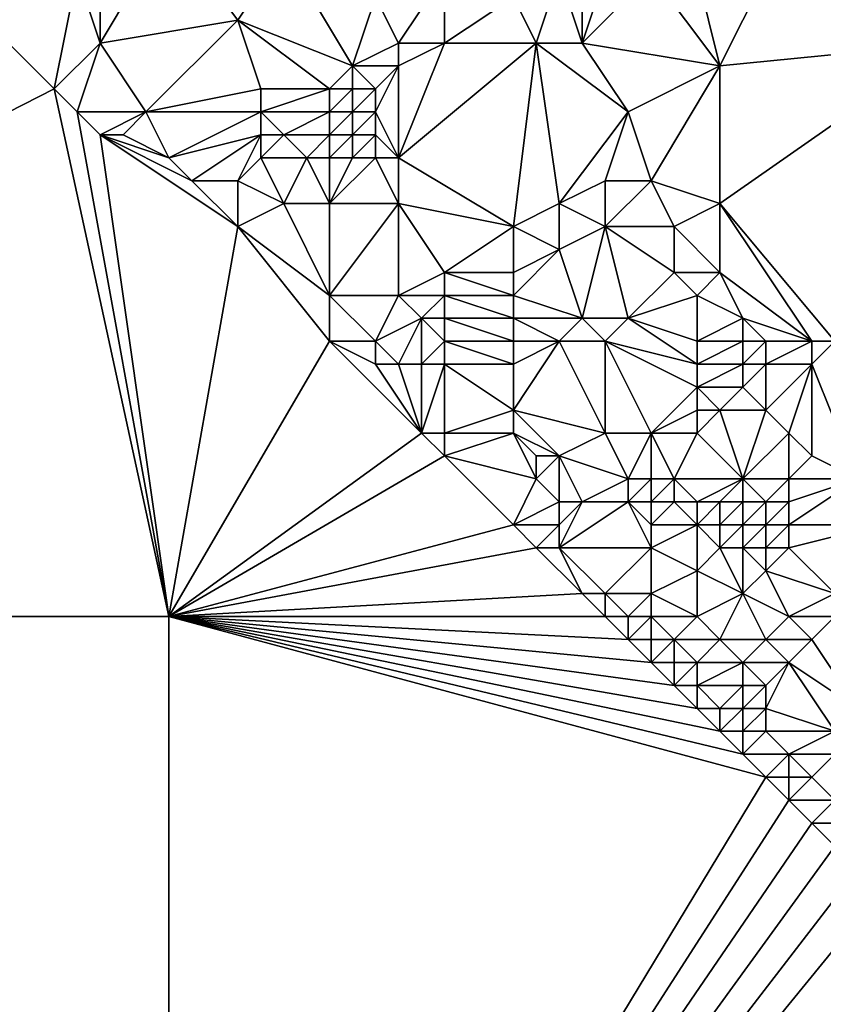
# Model space of a CAD drawing. Units: metres. Extents: x 69375 to 70000, y 346500 to 347000.
# Drawn here: x 69944 to 69978, y 346633 to 346676 of the extents above; entities that cross this region are included whole.
import ezdxf

# ---------------------------------------------------------------- set-up
doc = ezdxf.new("R2010")
doc.units = ezdxf.units.M
doc.layers.add('Terrain', color=15, linetype='Continuous')

msp = doc.modelspace()

# ---------------------------------------------------------------- linework, layer by layer
at = {"layer": 'Terrain'}
for points in [[(69984, 346675, 262.4), (69977, 346681, 262.52), (69976, 346678, 262.52), (69984, 346675, 262.4)], [(69986, 346679, 262.41), (69977, 346681, 262.52), (69984, 346675, 262.4), (69986, 346679, 262.41)], [(69947, 346675, 263.14), (69953, 346676, 263.45), (69950, 346680, 263.21), (69947, 346675, 263.14)], [(69947, 346675, 263.14), (69950, 346680, 263.21), (69947, 346679, 263.38), (69947, 346675, 263.14)], [(69953, 346676, 263.45), (69955, 346679, 263.27), (69950, 346680, 263.21), (69953, 346676, 263.45)], [(69947, 346675, 263.14), (69947, 346679, 263.38), (69946, 346678, 263.26), (69947, 346675, 263.14)], [(69958, 346674, 263.52), (69955, 346679, 263.27), (69953, 346676, 263.45), (69958, 346674, 263.52)], [(69958, 346674, 263.52), (69959, 346677, 263.38), (69955, 346679, 263.27), (69958, 346674, 263.52)], [(69945, 346673, 263.28), (69940, 346678, 263.07), (69900, 346650, 265.891), (69945, 346673, 263.28)], [(69945, 346673, 263.28), (69946, 346678, 263.26), (69940, 346678, 263.07), (69945, 346673, 263.28)], [(69945, 346673, 263.28), (69947, 346675, 263.14), (69946, 346678, 263.26), (69945, 346673, 263.28)], [(69960, 346675, 263.25), (69962, 346678, 263.31), (69959, 346677, 263.38), (69960, 346675, 263.25)], [(69962, 346675, 263.24), (69962, 346678, 263.31), (69960, 346675, 263.25), (69962, 346675, 263.24)], [(69962, 346675, 263.24), (69965, 346677, 263.38), (69962, 346678, 263.31), (69962, 346675, 263.24)], [(69966, 346675, 263.06), (69967, 346678, 262.82), (69965, 346677, 263.38), (69966, 346675, 263.06)], [(69968, 346675, 262.82), (69967, 346678, 262.82), (69966, 346675, 263.06), (69968, 346675, 262.82)], [(69968, 346675, 262.82), (69968, 346678, 262.8), (69967, 346678, 262.82), (69968, 346675, 262.82)], [(69974, 346674, 262.6), (69971, 346678, 262.7), (69968, 346675, 262.82), (69974, 346674, 262.6)], [(69968, 346675, 262.82), (69971, 346678, 262.7), (69969, 346678, 262.77), (69968, 346675, 262.82)], [(69968, 346675, 262.82), (69969, 346678, 262.77), (69968, 346678, 262.8), (69968, 346675, 262.82)], [(69974, 346674, 262.6), (69973, 346678, 262.62), (69971, 346678, 262.7), (69974, 346674, 262.6)], [(69974, 346674, 262.6), (69976, 346678, 262.52), (69973, 346678, 262.62), (69974, 346674, 262.6)], [(69974, 346674, 262.6), (69984, 346675, 262.4), (69976, 346678, 262.52), (69974, 346674, 262.6)], [(69958, 346674, 263.52), (69960, 346675, 263.25), (69959, 346677, 263.38), (69958, 346674, 263.52)], [(69962, 346675, 263.24), (69966, 346675, 263.06), (69965, 346677, 263.38), (69962, 346675, 263.24)], [(69949, 346672, 263.31), (69953, 346676, 263.45), (69947, 346675, 263.14), (69949, 346672, 263.31)], [(69949, 346672, 263.31), (69954, 346673, 263.47), (69953, 346676, 263.45), (69949, 346672, 263.31)], [(69957, 346673, 263.75), (69958, 346674, 263.52), (69953, 346676, 263.45), (69957, 346673, 263.75)], [(69957, 346673, 263.75), (69953, 346676, 263.45), (69954, 346673, 263.47), (69957, 346673, 263.75)], [(69946, 346672, 263.47), (69947, 346675, 263.14), (69945, 346673, 263.28), (69946, 346672, 263.47)], [(69949, 346672, 263.31), (69947, 346675, 263.14), (69946, 346672, 263.47), (69949, 346672, 263.31)], [(69960, 346674, 263.36), (69960, 346675, 263.25), (69958, 346674, 263.52), (69960, 346674, 263.36)], [(69960, 346670, 263.41), (69965, 346667, 263.19), (69966, 346675, 263.06), (69960, 346670, 263.41)], [(69960, 346670, 263.41), (69966, 346675, 263.06), (69962, 346675, 263.24), (69960, 346670, 263.41)], [(69960, 346670, 263.41), (69962, 346675, 263.24), (69960, 346674, 263.36), (69960, 346670, 263.41)], [(69960, 346674, 263.36), (69962, 346675, 263.24), (69960, 346675, 263.25), (69960, 346674, 263.36)], [(69965, 346667, 263.19), (69967, 346668, 263.21), (69966, 346675, 263.06), (69965, 346667, 263.19)], [(69967, 346668, 263.21), (69970, 346672, 262.76), (69966, 346675, 263.06), (69967, 346668, 263.21)], [(69970, 346672, 262.76), (69968, 346675, 262.82), (69966, 346675, 263.06), (69970, 346672, 262.76)], [(69970, 346672, 262.76), (69974, 346674, 262.6), (69968, 346675, 262.82), (69970, 346672, 262.76)], [(69979, 346662, 262.51), (69984, 346675, 262.4), (69974, 346668, 262.72), (69979, 346662, 262.51)], [(69974, 346668, 262.72), (69984, 346675, 262.4), (69974, 346674, 262.6), (69974, 346668, 262.72)], [(69958, 346673, 263.69), (69958, 346674, 263.52), (69957, 346673, 263.75), (69958, 346673, 263.69)], [(69959, 346673, 263.56), (69960, 346674, 263.36), (69958, 346674, 263.52), (69959, 346673, 263.56)], [(69959, 346673, 263.56), (69958, 346674, 263.52), (69958, 346673, 263.69), (69959, 346673, 263.56)], [(69960, 346670, 263.41), (69960, 346674, 263.36), (69959, 346672, 263.67), (69960, 346670, 263.41)], [(69959, 346672, 263.67), (69960, 346674, 263.36), (69959, 346673, 263.56), (69959, 346672, 263.67)], [(69971, 346669, 262.77), (69974, 346674, 262.6), (69970, 346672, 262.76), (69971, 346669, 262.77)], [(69974, 346668, 262.72), (69974, 346674, 262.6), (69971, 346669, 262.77), (69974, 346668, 262.72)], [(69950, 346650, 265.326), (69945, 346673, 263.28), (69900, 346650, 265.891), (69950, 346650, 265.326)], [(69950, 346650, 265.326), (69946, 346672, 263.47), (69945, 346673, 263.28), (69950, 346650, 265.326)], [(69954, 346672, 263.47), (69954, 346673, 263.47), (69949, 346672, 263.31), (69954, 346672, 263.47)], [(69957, 346672, 263.96), (69957, 346673, 263.75), (69954, 346672, 263.47), (69957, 346672, 263.96)], [(69954, 346672, 263.47), (69957, 346673, 263.75), (69954, 346673, 263.47), (69954, 346672, 263.47)], [(69958, 346672, 263.86), (69958, 346673, 263.69), (69957, 346672, 263.96), (69958, 346672, 263.86)], [(69957, 346672, 263.96), (69958, 346673, 263.69), (69957, 346673, 263.75), (69957, 346672, 263.96)], [(69959, 346672, 263.67), (69959, 346673, 263.56), (69958, 346672, 263.86), (69959, 346672, 263.67)], [(69958, 346672, 263.86), (69959, 346673, 263.56), (69958, 346673, 263.69), (69958, 346672, 263.86)], [(69950, 346650, 265.326), (69947, 346671, 263.74), (69946, 346672, 263.47), (69950, 346650, 265.326)], [(69947, 346671, 263.74), (69949, 346672, 263.31), (69946, 346672, 263.47), (69947, 346671, 263.74)], [(69948, 346671, 263.47), (69949, 346672, 263.31), (69947, 346671, 263.74), (69948, 346671, 263.47)], [(69950, 346670, 263.35), (69949, 346672, 263.31), (69948, 346671, 263.47), (69950, 346670, 263.35)], [(69950, 346670, 263.35), (69954, 346672, 263.47), (69949, 346672, 263.31), (69950, 346670, 263.35)], [(69950, 346670, 263.35), (69954, 346671, 263.47), (69954, 346672, 263.47), (69950, 346670, 263.35)], [(69955, 346671, 263.72), (69957, 346672, 263.96), (69954, 346672, 263.47), (69955, 346671, 263.72)], [(69955, 346671, 263.72), (69954, 346672, 263.47), (69954, 346671, 263.47), (69955, 346671, 263.72)], [(69957, 346671, 264.2), (69957, 346672, 263.96), (69955, 346671, 263.72), (69957, 346671, 264.2)], [(69958, 346671, 263.96), (69958, 346672, 263.86), (69957, 346671, 264.2), (69958, 346671, 263.96)], [(69957, 346671, 264.2), (69958, 346672, 263.86), (69957, 346672, 263.96), (69957, 346671, 264.2)], [(69959, 346671, 263.71), (69959, 346672, 263.67), (69958, 346671, 263.96), (69959, 346671, 263.71)], [(69958, 346671, 263.96), (69959, 346672, 263.67), (69958, 346672, 263.86), (69958, 346671, 263.96)], [(69960, 346670, 263.41), (69959, 346672, 263.67), (69959, 346671, 263.71), (69960, 346670, 263.41)], [(69967, 346668, 263.21), (69969, 346669, 262.85), (69970, 346672, 262.76), (69967, 346668, 263.21)], [(69971, 346669, 262.77), (69970, 346672, 262.76), (69969, 346669, 262.85), (69971, 346669, 262.77)], [(69950, 346650, 265.326), (69953, 346667, 263.05), (69947, 346671, 263.74), (69950, 346650, 265.326)], [(69953, 346667, 263.05), (69951, 346669, 263.21), (69947, 346671, 263.74), (69953, 346667, 263.05)], [(69951, 346669, 263.21), (69950, 346670, 263.35), (69947, 346671, 263.74), (69951, 346669, 263.21)], [(69950, 346670, 263.35), (69948, 346671, 263.47), (69947, 346671, 263.74), (69950, 346670, 263.35)], [(69951, 346669, 263.21), (69954, 346671, 263.47), (69950, 346670, 263.35), (69951, 346669, 263.21)], [(69953, 346669, 263.1), (69954, 346671, 263.47), (69951, 346669, 263.21), (69953, 346669, 263.1)], [(69953, 346669, 263.1), (69954, 346670, 263.33), (69954, 346671, 263.47), (69953, 346669, 263.1)], [(69956, 346670, 263.64), (69955, 346671, 263.72), (69954, 346670, 263.33), (69956, 346670, 263.64)], [(69954, 346670, 263.33), (69955, 346671, 263.72), (69954, 346671, 263.47), (69954, 346670, 263.33)], [(69956, 346670, 263.64), (69957, 346671, 264.2), (69955, 346671, 263.72), (69956, 346670, 263.64)], [(69957, 346670, 263.71), (69957, 346671, 264.2), (69956, 346670, 263.64), (69957, 346670, 263.71)], [(69958, 346670, 263.63), (69958, 346671, 263.96), (69957, 346670, 263.71), (69958, 346670, 263.63)], [(69957, 346670, 263.71), (69958, 346671, 263.96), (69957, 346671, 264.2), (69957, 346670, 263.71)], [(69959, 346670, 263.5), (69959, 346671, 263.71), (69958, 346670, 263.63), (69959, 346670, 263.5)], [(69958, 346670, 263.63), (69959, 346671, 263.71), (69958, 346671, 263.96), (69958, 346670, 263.63)], [(69960, 346670, 263.41), (69959, 346671, 263.71), (69959, 346670, 263.5), (69960, 346670, 263.41)], [(69955, 346668, 263.31), (69954, 346670, 263.33), (69953, 346669, 263.1), (69955, 346668, 263.31)], [(69955, 346668, 263.31), (69956, 346670, 263.64), (69954, 346670, 263.33), (69955, 346668, 263.31)], [(69957, 346668, 263.34), (69956, 346670, 263.64), (69955, 346668, 263.31), (69957, 346668, 263.34)], [(69957, 346668, 263.34), (69957, 346670, 263.71), (69956, 346670, 263.64), (69957, 346668, 263.34)], [(69960, 346668, 263.33), (69959, 346670, 263.5), (69957, 346668, 263.34), (69960, 346668, 263.33)], [(69957, 346668, 263.34), (69959, 346670, 263.5), (69958, 346670, 263.63), (69957, 346668, 263.34)], [(69957, 346668, 263.34), (69958, 346670, 263.63), (69957, 346670, 263.71), (69957, 346668, 263.34)], [(69960, 346668, 263.33), (69960, 346670, 263.41), (69959, 346670, 263.5), (69960, 346668, 263.33)], [(69960, 346668, 263.33), (69965, 346667, 263.19), (69960, 346670, 263.41), (69960, 346668, 263.33)], [(69953, 346667, 263.05), (69953, 346669, 263.1), (69951, 346669, 263.21), (69953, 346667, 263.05)], [(69953, 346667, 263.05), (69955, 346668, 263.31), (69953, 346669, 263.1), (69953, 346667, 263.05)], [(69969, 346667, 263), (69969, 346669, 262.85), (69967, 346668, 263.21), (69969, 346667, 263)], [(69972, 346667, 262.93), (69971, 346669, 262.77), (69969, 346667, 263), (69972, 346667, 262.93)], [(69969, 346667, 263), (69971, 346669, 262.77), (69969, 346669, 262.85), (69969, 346667, 263)], [(69972, 346667, 262.93), (69974, 346668, 262.72), (69971, 346669, 262.77), (69972, 346667, 262.93)], [(69957, 346664, 263.24), (69955, 346668, 263.31), (69953, 346667, 263.05), (69957, 346664, 263.24)], [(69957, 346664, 263.24), (69957, 346668, 263.34), (69955, 346668, 263.31), (69957, 346664, 263.24)], [(69960, 346664, 263.41), (69960, 346668, 263.33), (69957, 346664, 263.24), (69960, 346664, 263.41)], [(69957, 346664, 263.24), (69960, 346668, 263.33), (69957, 346668, 263.34), (69957, 346664, 263.24)], [(69960, 346664, 263.41), (69962, 346665, 263.16), (69960, 346668, 263.33), (69960, 346664, 263.41)], [(69962, 346665, 263.16), (69965, 346667, 263.19), (69960, 346668, 263.33), (69962, 346665, 263.16)], [(69967, 346666, 263.28), (69967, 346668, 263.21), (69965, 346667, 263.19), (69967, 346666, 263.28)], [(69967, 346666, 263.28), (69969, 346667, 263), (69967, 346668, 263.21), (69967, 346666, 263.28)], [(69974, 346665, 262.71), (69974, 346668, 262.72), (69972, 346667, 262.93), (69974, 346665, 262.71)], [(69979, 346662, 262.51), (69974, 346668, 262.72), (69978, 346662, 262.68), (69979, 346662, 262.51)], [(69978, 346662, 262.68), (69974, 346668, 262.72), (69974, 346665, 262.71), (69978, 346662, 262.68)], [(69950, 346650, 265.326), (69957, 346662, 263.12), (69953, 346667, 263.05), (69950, 346650, 265.326)], [(69957, 346662, 263.12), (69957, 346664, 263.24), (69953, 346667, 263.05), (69957, 346662, 263.12)], [(69962, 346665, 263.16), (69965, 346665, 263.21), (69965, 346667, 263.19), (69962, 346665, 263.16)], [(69965, 346665, 263.21), (69967, 346666, 263.28), (69965, 346667, 263.19), (69965, 346665, 263.21)], [(69968, 346663, 263.34), (69969, 346667, 263), (69967, 346666, 263.28), (69968, 346663, 263.34)], [(69970, 346663, 263.09), (69969, 346667, 263), (69968, 346663, 263.34), (69970, 346663, 263.09)], [(69970, 346663, 263.09), (69972, 346665, 262.98), (69969, 346667, 263), (69970, 346663, 263.09)], [(69972, 346665, 262.98), (69972, 346667, 262.93), (69969, 346667, 263), (69972, 346665, 262.98)], [(69974, 346665, 262.71), (69972, 346667, 262.93), (69972, 346665, 262.98), (69974, 346665, 262.71)], [(69968, 346663, 263.34), (69967, 346666, 263.28), (69965, 346664, 263.38), (69968, 346663, 263.34)], [(69965, 346664, 263.38), (69967, 346666, 263.28), (69965, 346665, 263.21), (69965, 346664, 263.38)], [(69962, 346664, 263.36), (69962, 346665, 263.16), (69960, 346664, 263.41), (69962, 346664, 263.36)], [(69962, 346664, 263.36), (69965, 346664, 263.38), (69962, 346665, 263.16), (69962, 346664, 263.36)], [(69962, 346665, 263.16), (69965, 346664, 263.38), (69965, 346665, 263.21), (69962, 346665, 263.16)], [(69970, 346663, 263.09), (69973, 346664, 262.88), (69972, 346665, 262.98), (69970, 346663, 263.09)], [(69973, 346664, 262.88), (69974, 346665, 262.71), (69972, 346665, 262.98), (69973, 346664, 262.88)], [(69975, 346663, 262.62), (69974, 346665, 262.71), (69973, 346664, 262.88), (69975, 346663, 262.62)], [(69978, 346662, 262.68), (69974, 346665, 262.71), (69975, 346663, 262.62), (69978, 346662, 262.68)], [(69959, 346662, 263.09), (69960, 346664, 263.41), (69957, 346664, 263.24), (69959, 346662, 263.09)], [(69959, 346662, 263.09), (69957, 346664, 263.24), (69957, 346662, 263.12), (69959, 346662, 263.09)], [(69959, 346662, 263.09), (69961, 346663, 263.46), (69960, 346664, 263.41), (69959, 346662, 263.09)], [(69961, 346663, 263.46), (69962, 346664, 263.36), (69960, 346664, 263.41), (69961, 346663, 263.46)], [(69962, 346663, 263.48), (69962, 346664, 263.36), (69961, 346663, 263.46), (69962, 346663, 263.48)], [(69962, 346663, 263.48), (69965, 346663, 263.49), (69962, 346664, 263.36), (69962, 346663, 263.48)], [(69962, 346664, 263.36), (69965, 346663, 263.49), (69965, 346664, 263.38), (69962, 346664, 263.36)], [(69968, 346663, 263.34), (69965, 346664, 263.38), (69965, 346663, 263.49), (69968, 346663, 263.34)], [(69973, 346662, 262.96), (69973, 346664, 262.88), (69970, 346663, 263.09), (69973, 346662, 262.96)], [(69973, 346662, 262.96), (69975, 346663, 262.62), (69973, 346664, 262.88), (69973, 346662, 262.96)], [(69960, 346661, 262.99), (69961, 346663, 263.46), (69959, 346662, 263.09), (69960, 346661, 262.99)], [(69961, 346661, 263.07), (69961, 346663, 263.46), (69960, 346661, 262.99), (69961, 346661, 263.07)], [(69961, 346661, 263.07), (69962, 346662, 263.31), (69961, 346663, 263.46), (69961, 346661, 263.07)], [(69962, 346662, 263.31), (69962, 346663, 263.48), (69961, 346663, 263.46), (69962, 346662, 263.31)], [(69962, 346662, 263.31), (69965, 346662, 263.41), (69962, 346663, 263.48), (69962, 346662, 263.31)], [(69962, 346663, 263.48), (69965, 346662, 263.41), (69965, 346663, 263.49), (69962, 346663, 263.48)], [(69967, 346662, 263.24), (69965, 346663, 263.49), (69965, 346662, 263.41), (69967, 346662, 263.24)], [(69967, 346662, 263.24), (69968, 346663, 263.34), (69965, 346663, 263.49), (69967, 346662, 263.24)], [(69969, 346662, 263.45), (69968, 346663, 263.34), (69967, 346662, 263.24), (69969, 346662, 263.45)], [(69969, 346662, 263.45), (69970, 346663, 263.09), (69968, 346663, 263.34), (69969, 346662, 263.45)], [(69973, 346661, 262.98), (69970, 346663, 263.09), (69969, 346662, 263.45), (69973, 346661, 262.98)], [(69973, 346661, 262.98), (69973, 346662, 262.96), (69970, 346663, 263.09), (69973, 346661, 262.98)], [(69975, 346662, 262.62), (69975, 346663, 262.62), (69973, 346662, 262.96), (69975, 346662, 262.62)], [(69978, 346662, 262.68), (69975, 346663, 262.62), (69976, 346662, 262.69), (69978, 346662, 262.68)], [(69976, 346662, 262.69), (69975, 346663, 262.62), (69975, 346662, 262.62), (69976, 346662, 262.69)], [(69950, 346650, 265.326), (69961, 346658, 262.76), (69957, 346662, 263.12), (69950, 346650, 265.326)], [(69961, 346658, 262.76), (69959, 346661, 262.96), (69957, 346662, 263.12), (69961, 346658, 262.76)], [(69959, 346661, 262.96), (69959, 346662, 263.09), (69957, 346662, 263.12), (69959, 346661, 262.96)], [(69960, 346661, 262.99), (69959, 346662, 263.09), (69959, 346661, 262.96), (69960, 346661, 262.99)], [(69962, 346661, 263.12), (69962, 346662, 263.31), (69961, 346661, 263.07), (69962, 346661, 263.12)], [(69962, 346661, 263.12), (69965, 346661, 263.28), (69962, 346662, 263.31), (69962, 346661, 263.12)], [(69962, 346662, 263.31), (69965, 346661, 263.28), (69965, 346662, 263.41), (69962, 346662, 263.31)], [(69969, 346658, 263.17), (69967, 346662, 263.24), (69965, 346659, 263.1), (69969, 346658, 263.17)], [(69965, 346659, 263.1), (69967, 346662, 263.24), (69965, 346661, 263.28), (69965, 346659, 263.1)], [(69965, 346661, 263.28), (69967, 346662, 263.24), (69965, 346662, 263.41), (69965, 346661, 263.28)], [(69969, 346658, 263.17), (69969, 346662, 263.45), (69967, 346662, 263.24), (69969, 346658, 263.17)], [(69971, 346658, 263.06), (69973, 346660, 263.01), (69969, 346662, 263.45), (69971, 346658, 263.06)], [(69971, 346658, 263.06), (69969, 346662, 263.45), (69969, 346658, 263.17), (69971, 346658, 263.06)], [(69973, 346660, 263.01), (69973, 346661, 262.98), (69969, 346662, 263.45), (69973, 346660, 263.01)], [(69975, 346661, 262.58), (69975, 346662, 262.62), (69973, 346661, 262.98), (69975, 346661, 262.58)], [(69973, 346661, 262.98), (69975, 346662, 262.62), (69973, 346662, 262.96), (69973, 346661, 262.98)], [(69976, 346661, 262.65), (69976, 346662, 262.69), (69975, 346661, 262.58), (69976, 346661, 262.65)], [(69975, 346661, 262.58), (69976, 346662, 262.69), (69975, 346662, 262.62), (69975, 346661, 262.58)], [(69978, 346661, 262.65), (69978, 346662, 262.68), (69976, 346661, 262.65), (69978, 346661, 262.65)], [(69976, 346661, 262.65), (69978, 346662, 262.68), (69976, 346662, 262.69), (69976, 346661, 262.65)], [(69980, 346656, 263.14), (69979, 346662, 262.51), (69978, 346661, 262.65), (69980, 346656, 263.14)], [(69978, 346661, 262.65), (69979, 346662, 262.51), (69978, 346662, 262.68), (69978, 346661, 262.65)], [(69961, 346658, 262.76), (69960, 346661, 262.99), (69959, 346661, 262.96), (69961, 346658, 262.76)], [(69961, 346658, 262.76), (69961, 346661, 263.07), (69960, 346661, 262.99), (69961, 346658, 262.76)], [(69962, 346658, 262.79), (69962, 346661, 263.12), (69961, 346658, 262.76), (69962, 346658, 262.79)], [(69961, 346658, 262.76), (69962, 346661, 263.12), (69961, 346661, 263.07), (69961, 346658, 262.76)], [(69962, 346658, 262.79), (69965, 346659, 263.1), (69962, 346661, 263.12), (69962, 346658, 262.79)], [(69962, 346661, 263.12), (69965, 346659, 263.1), (69965, 346661, 263.28), (69962, 346661, 263.12)], [(69975, 346660, 262.6), (69975, 346661, 262.58), (69973, 346660, 263.01), (69975, 346660, 262.6)], [(69973, 346660, 263.01), (69975, 346661, 262.58), (69973, 346661, 262.98), (69973, 346660, 263.01)], [(69976, 346659, 262.6), (69976, 346661, 262.65), (69975, 346660, 262.6), (69976, 346659, 262.6)], [(69975, 346660, 262.6), (69976, 346661, 262.65), (69975, 346661, 262.58), (69975, 346660, 262.6)], [(69977, 346658, 262.72), (69978, 346661, 262.65), (69976, 346659, 262.6), (69977, 346658, 262.72)], [(69976, 346659, 262.6), (69978, 346661, 262.65), (69976, 346661, 262.65), (69976, 346659, 262.6)], [(69978, 346657, 262.83), (69978, 346661, 262.65), (69977, 346658, 262.72), (69978, 346657, 262.83)], [(69980, 346656, 263.14), (69978, 346661, 262.65), (69978, 346657, 262.83), (69980, 346656, 263.14)], [(69971, 346658, 263.06), (69973, 346659, 263.04), (69973, 346660, 263.01), (69971, 346658, 263.06)], [(69974, 346659, 262.87), (69975, 346660, 262.6), (69973, 346660, 263.01), (69974, 346659, 262.87)], [(69974, 346659, 262.87), (69973, 346660, 263.01), (69973, 346659, 263.04), (69974, 346659, 262.87)], [(69976, 346659, 262.6), (69975, 346660, 262.6), (69974, 346659, 262.87), (69976, 346659, 262.6)], [(69962, 346658, 262.79), (69965, 346658, 263.22), (69965, 346659, 263.1), (69962, 346658, 262.79)], [(69967, 346657, 263.59), (69969, 346658, 263.17), (69965, 346659, 263.1), (69967, 346657, 263.59)], [(69967, 346657, 263.59), (69965, 346659, 263.1), (69965, 346658, 263.22), (69967, 346657, 263.59)], [(69973, 346658, 263.01), (69973, 346659, 263.04), (69971, 346658, 263.06), (69973, 346658, 263.01)], [(69975, 346656, 262.92), (69974, 346659, 262.87), (69973, 346658, 263.01), (69975, 346656, 262.92)], [(69973, 346658, 263.01), (69974, 346659, 262.87), (69973, 346659, 263.04), (69973, 346658, 263.01)], [(69975, 346656, 262.92), (69976, 346659, 262.6), (69974, 346659, 262.87), (69975, 346656, 262.92)], [(69975, 346656, 262.92), (69977, 346658, 262.72), (69976, 346659, 262.6), (69975, 346656, 262.92)], [(69950, 346650, 265.326), (69962, 346657, 262.95), (69961, 346658, 262.76), (69950, 346650, 265.326)], [(69962, 346657, 262.95), (69962, 346658, 262.79), (69961, 346658, 262.76), (69962, 346657, 262.95)], [(69962, 346657, 262.95), (69966, 346656, 263.94), (69965, 346658, 263.22), (69962, 346657, 262.95)], [(69962, 346657, 262.95), (69965, 346658, 263.22), (69962, 346658, 262.79), (69962, 346657, 262.95)], [(69966, 346656, 263.94), (69966, 346657, 263.63), (69965, 346658, 263.22), (69966, 346656, 263.94)], [(69967, 346657, 263.59), (69965, 346658, 263.22), (69966, 346657, 263.63), (69967, 346657, 263.59)], [(69970, 346656, 263.1), (69969, 346658, 263.17), (69967, 346657, 263.59), (69970, 346656, 263.1)], [(69970, 346656, 263.1), (69971, 346658, 263.06), (69969, 346658, 263.17), (69970, 346656, 263.1)], [(69971, 346656, 263.01), (69971, 346658, 263.06), (69970, 346656, 263.1), (69971, 346656, 263.01)], [(69972, 346656, 262.98), (69973, 346658, 263.01), (69971, 346658, 263.06), (69972, 346656, 262.98)], [(69972, 346656, 262.98), (69971, 346658, 263.06), (69971, 346656, 263.01), (69972, 346656, 262.98)], [(69975, 346656, 262.92), (69973, 346658, 263.01), (69972, 346656, 262.98), (69975, 346656, 262.92)], [(69977, 346656, 263.03), (69977, 346658, 262.72), (69975, 346656, 262.92), (69977, 346656, 263.03)], [(69977, 346656, 263.03), (69978, 346657, 262.83), (69977, 346658, 262.72), (69977, 346656, 263.03)], [(69950, 346650, 265.326), (69965, 346654, 264.89), (69962, 346657, 262.95), (69950, 346650, 265.326)], [(69962, 346657, 262.95), (69965, 346654, 264.89), (69966, 346656, 263.94), (69962, 346657, 262.95)], [(69967, 346655, 264.31), (69967, 346657, 263.59), (69966, 346656, 263.94), (69967, 346655, 264.31)], [(69966, 346656, 263.94), (69967, 346657, 263.59), (69966, 346657, 263.63), (69966, 346656, 263.94)], [(69968, 346655, 263.96), (69970, 346656, 263.1), (69967, 346657, 263.59), (69968, 346655, 263.96)], [(69968, 346655, 263.96), (69967, 346657, 263.59), (69967, 346655, 264.31), (69968, 346655, 263.96)], [(69980, 346656, 263.14), (69978, 346657, 262.83), (69977, 346656, 263.03), (69980, 346656, 263.14)], [(69965, 346654, 264.89), (69967, 346655, 264.31), (69966, 346656, 263.94), (69965, 346654, 264.89)], [(69970, 346655, 263.36), (69970, 346656, 263.1), (69968, 346655, 263.96), (69970, 346655, 263.36)], [(69971, 346655, 263.23), (69971, 346656, 263.01), (69970, 346655, 263.36), (69971, 346655, 263.23)], [(69970, 346655, 263.36), (69971, 346656, 263.01), (69970, 346656, 263.1), (69970, 346655, 263.36)], [(69972, 346655, 263.16), (69972, 346656, 262.98), (69971, 346655, 263.23), (69972, 346655, 263.16)], [(69971, 346655, 263.23), (69972, 346656, 262.98), (69971, 346656, 263.01), (69971, 346655, 263.23)], [(69973, 346655, 263.12), (69972, 346656, 262.98), (69972, 346655, 263.16), (69973, 346655, 263.12)], [(69973, 346655, 263.12), (69975, 346656, 262.92), (69972, 346656, 262.98), (69973, 346655, 263.12)], [(69974, 346655, 263.09), (69975, 346656, 262.92), (69973, 346655, 263.12), (69974, 346655, 263.09)], [(69975, 346655, 263.17), (69975, 346656, 262.92), (69974, 346655, 263.09), (69975, 346655, 263.17)], [(69976, 346655, 263.31), (69977, 346656, 263.03), (69975, 346656, 262.92), (69976, 346655, 263.31)], [(69976, 346655, 263.31), (69975, 346656, 262.92), (69975, 346655, 263.17), (69976, 346655, 263.31)], [(69977, 346655, 263.48), (69977, 346656, 263.03), (69976, 346655, 263.31), (69977, 346655, 263.48)], [(69981, 346654, 264.45), (69980, 346656, 263.14), (69977, 346654, 264.07), (69981, 346654, 264.45)], [(69977, 346654, 264.07), (69980, 346656, 263.14), (69977, 346655, 263.48), (69977, 346654, 264.07)], [(69977, 346655, 263.48), (69980, 346656, 263.14), (69977, 346656, 263.03), (69977, 346655, 263.48)], [(69967, 346654, 264.73), (69967, 346655, 264.31), (69965, 346654, 264.89), (69967, 346654, 264.73)], [(69971, 346653, 264.72), (69970, 346655, 263.36), (69967, 346653, 265.24), (69971, 346653, 264.72)], [(69967, 346653, 265.24), (69970, 346655, 263.36), (69968, 346655, 263.96), (69967, 346653, 265.24)], [(69967, 346653, 265.24), (69968, 346655, 263.96), (69967, 346654, 264.73), (69967, 346653, 265.24)], [(69967, 346654, 264.73), (69968, 346655, 263.96), (69967, 346655, 264.31), (69967, 346654, 264.73)], [(69971, 346653, 264.72), (69971, 346654, 263.85), (69970, 346655, 263.36), (69971, 346653, 264.72)], [(69971, 346654, 263.85), (69971, 346655, 263.23), (69970, 346655, 263.36), (69971, 346654, 263.85)], [(69973, 346654, 263.66), (69972, 346655, 263.16), (69971, 346654, 263.85), (69973, 346654, 263.66)], [(69971, 346654, 263.85), (69972, 346655, 263.16), (69971, 346655, 263.23), (69971, 346654, 263.85)], [(69973, 346654, 263.66), (69973, 346655, 263.12), (69972, 346655, 263.16), (69973, 346654, 263.66)], [(69974, 346654, 263.59), (69974, 346655, 263.09), (69973, 346654, 263.66), (69974, 346654, 263.59)], [(69973, 346654, 263.66), (69974, 346655, 263.09), (69973, 346655, 263.12), (69973, 346654, 263.66)], [(69975, 346654, 263.69), (69975, 346655, 263.17), (69974, 346654, 263.59), (69975, 346654, 263.69)], [(69974, 346654, 263.59), (69975, 346655, 263.17), (69974, 346655, 263.09), (69974, 346654, 263.59)], [(69976, 346654, 263.88), (69976, 346655, 263.31), (69975, 346654, 263.69), (69976, 346654, 263.88)], [(69975, 346654, 263.69), (69976, 346655, 263.31), (69975, 346655, 263.17), (69975, 346654, 263.69)], [(69977, 346654, 264.07), (69977, 346655, 263.48), (69976, 346654, 263.88), (69977, 346654, 264.07)], [(69976, 346654, 263.88), (69977, 346655, 263.48), (69976, 346655, 263.31), (69976, 346654, 263.88)], [(69950, 346650, 265.326), (69966, 346653, 265.37), (69965, 346654, 264.89), (69950, 346650, 265.326)], [(69966, 346653, 265.37), (69967, 346654, 264.73), (69965, 346654, 264.89), (69966, 346653, 265.37)], [(69967, 346653, 265.24), (69967, 346654, 264.73), (69966, 346653, 265.37), (69967, 346653, 265.24)], [(69973, 346652, 265.48), (69973, 346654, 263.66), (69971, 346653, 264.72), (69973, 346652, 265.48)], [(69971, 346653, 264.72), (69973, 346654, 263.66), (69971, 346654, 263.85), (69971, 346653, 264.72)], [(69973, 346652, 265.48), (69974, 346653, 264.57), (69973, 346654, 263.66), (69973, 346652, 265.48)], [(69974, 346653, 264.57), (69974, 346654, 263.59), (69973, 346654, 263.66), (69974, 346653, 264.57)], [(69975, 346653, 264.59), (69975, 346654, 263.69), (69974, 346653, 264.57), (69975, 346653, 264.59)], [(69974, 346653, 264.57), (69975, 346654, 263.69), (69974, 346654, 263.59), (69974, 346653, 264.57)], [(69976, 346653, 264.61), (69976, 346654, 263.88), (69975, 346653, 264.59), (69976, 346653, 264.61)], [(69975, 346653, 264.59), (69976, 346654, 263.88), (69975, 346654, 263.69), (69975, 346653, 264.59)], [(69977, 346653, 264.69), (69977, 346654, 264.07), (69976, 346653, 264.61), (69977, 346653, 264.69)], [(69976, 346653, 264.61), (69977, 346654, 264.07), (69976, 346654, 263.88), (69976, 346653, 264.61)], [(69979, 346651, 265.82), (69981, 346654, 264.45), (69977, 346653, 264.69), (69979, 346651, 265.82)], [(69977, 346653, 264.69), (69981, 346654, 264.45), (69977, 346654, 264.07), (69977, 346653, 264.69)], [(69950, 346650, 265.326), (69968, 346651, 266.39), (69966, 346653, 265.37), (69950, 346650, 265.326)], [(69968, 346651, 266.39), (69967, 346653, 265.24), (69966, 346653, 265.37), (69968, 346651, 266.39)], [(69969, 346651, 266.25), (69971, 346653, 264.72), (69967, 346653, 265.24), (69969, 346651, 266.25)], [(69969, 346651, 266.25), (69967, 346653, 265.24), (69968, 346651, 266.39), (69969, 346651, 266.25)], [(69971, 346651, 266.08), (69971, 346653, 264.72), (69969, 346651, 266.25), (69971, 346651, 266.08)], [(69971, 346651, 266.08), (69973, 346652, 265.48), (69971, 346653, 264.72), (69971, 346651, 266.08)], [(69975, 346651, 265.97), (69974, 346653, 264.57), (69973, 346652, 265.48), (69975, 346651, 265.97)], [(69975, 346651, 265.97), (69975, 346653, 264.59), (69974, 346653, 264.57), (69975, 346651, 265.97)], [(69975, 346651, 265.97), (69976, 346652, 265.42), (69975, 346653, 264.59), (69975, 346651, 265.97)], [(69976, 346652, 265.42), (69976, 346653, 264.61), (69975, 346653, 264.59), (69976, 346652, 265.42)], [(69979, 346651, 265.82), (69977, 346653, 264.69), (69976, 346652, 265.42), (69979, 346651, 265.82)], [(69976, 346652, 265.42), (69977, 346653, 264.69), (69976, 346653, 264.61), (69976, 346652, 265.42)], [(69973, 346650, 266.32), (69973, 346652, 265.48), (69971, 346651, 266.08), (69973, 346650, 266.32)], [(69973, 346650, 266.32), (69975, 346651, 265.97), (69973, 346652, 265.48), (69973, 346650, 266.32)], [(69977, 346650, 266.07), (69976, 346652, 265.42), (69975, 346651, 265.97), (69977, 346650, 266.07)], [(69977, 346650, 266.07), (69979, 346651, 265.82), (69976, 346652, 265.42), (69977, 346650, 266.07)], [(69950, 346650, 265.326), (69969, 346650, 266.65), (69968, 346651, 266.39), (69950, 346650, 265.326)], [(69969, 346650, 266.65), (69969, 346651, 266.25), (69968, 346651, 266.39), (69969, 346650, 266.65)], [(69970, 346650, 266.5), (69969, 346651, 266.25), (69969, 346650, 266.65), (69970, 346650, 266.5)], [(69970, 346650, 266.5), (69971, 346651, 266.08), (69969, 346651, 266.25), (69970, 346650, 266.5)], [(69971, 346650, 266.43), (69971, 346651, 266.08), (69970, 346650, 266.5), (69971, 346650, 266.43)], [(69973, 346650, 266.32), (69971, 346651, 266.08), (69971, 346650, 266.43), (69973, 346650, 266.32)], [(69974, 346649, 266.36), (69975, 346651, 265.97), (69973, 346650, 266.32), (69974, 346649, 266.36)], [(69976, 346649, 266.18), (69975, 346651, 265.97), (69974, 346649, 266.36), (69976, 346649, 266.18)], [(69976, 346649, 266.18), (69977, 346650, 266.07), (69975, 346651, 265.97), (69976, 346649, 266.18)], [(69979, 346650, 265.87), (69979, 346651, 265.82), (69977, 346650, 266.07), (69979, 346650, 265.87)], [(69900, 346650, 265.891), (69900, 346600, 267.117), (69950, 346600, 266.842), (69900, 346650, 265.891)], [(69950, 346650, 265.326), (69900, 346650, 265.891), (69950, 346600, 266.842), (69950, 346650, 265.326)], [(69950, 346650, 265.326), (69950, 346600, 266.842), (69976, 346643, 267.02), (69950, 346650, 265.326)], [(69950, 346650, 265.326), (69976, 346643, 267.02), (69975, 346644, 266.61), (69950, 346650, 265.326)], [(69950, 346650, 265.326), (69975, 346644, 266.61), (69974, 346645, 266.61), (69950, 346650, 265.326)], [(69950, 346650, 265.326), (69974, 346645, 266.61), (69973, 346646, 266.66), (69950, 346650, 265.326)], [(69950, 346650, 265.326), (69973, 346646, 266.66), (69972, 346647, 266.69), (69950, 346650, 265.326)], [(69950, 346650, 265.326), (69972, 346647, 266.69), (69971, 346648, 266.71), (69950, 346650, 265.326)], [(69950, 346650, 265.326), (69971, 346648, 266.71), (69970, 346649, 266.68), (69950, 346650, 265.326)], [(69950, 346650, 265.326), (69970, 346649, 266.68), (69969, 346650, 266.65), (69950, 346650, 265.326)], [(69970, 346649, 266.68), (69970, 346650, 266.5), (69969, 346650, 266.65), (69970, 346649, 266.68)], [(69971, 346649, 266.61), (69971, 346650, 266.43), (69970, 346649, 266.68), (69971, 346649, 266.61)], [(69970, 346649, 266.68), (69971, 346650, 266.43), (69970, 346650, 266.5), (69970, 346649, 266.68)], [(69972, 346649, 266.54), (69973, 346650, 266.32), (69971, 346650, 266.43), (69972, 346649, 266.54)], [(69972, 346649, 266.54), (69971, 346650, 266.43), (69971, 346649, 266.61), (69972, 346649, 266.54)], [(69974, 346649, 266.36), (69973, 346650, 266.32), (69972, 346649, 266.54), (69974, 346649, 266.36)], [(69978, 346649, 266.01), (69977, 346650, 266.07), (69976, 346649, 266.18), (69978, 346649, 266.01)], [(69978, 346649, 266.01), (69979, 346650, 265.87), (69977, 346650, 266.07), (69978, 346649, 266.01)], [(69980, 346646, 265.91), (69979, 346650, 265.87), (69978, 346649, 266.01), (69980, 346646, 265.91)], [(69971, 346648, 266.71), (69971, 346649, 266.61), (69970, 346649, 266.68), (69971, 346648, 266.71)], [(69972, 346648, 266.62), (69972, 346649, 266.54), (69971, 346648, 266.71), (69972, 346648, 266.62)], [(69971, 346648, 266.71), (69972, 346649, 266.54), (69971, 346649, 266.61), (69971, 346648, 266.71)], [(69973, 346648, 266.5), (69974, 346649, 266.36), (69972, 346649, 266.54), (69973, 346648, 266.5)], [(69973, 346648, 266.5), (69972, 346649, 266.54), (69972, 346648, 266.62), (69973, 346648, 266.5)], [(69975, 346648, 266.34), (69974, 346649, 266.36), (69973, 346648, 266.5), (69975, 346648, 266.34)], [(69975, 346648, 266.34), (69976, 346649, 266.18), (69974, 346649, 266.36), (69975, 346648, 266.34)], [(69977, 346648, 266.17), (69976, 346649, 266.18), (69975, 346648, 266.34), (69977, 346648, 266.17)], [(69977, 346648, 266.17), (69978, 346649, 266.01), (69976, 346649, 266.18), (69977, 346648, 266.17)], [(69980, 346646, 265.91), (69978, 346649, 266.01), (69977, 346648, 266.17), (69980, 346646, 265.91)], [(69972, 346647, 266.69), (69972, 346648, 266.62), (69971, 346648, 266.71), (69972, 346647, 266.69)], [(69973, 346647, 266.57), (69973, 346648, 266.5), (69972, 346647, 266.69), (69973, 346647, 266.57)], [(69972, 346647, 266.69), (69973, 346648, 266.5), (69972, 346648, 266.62), (69972, 346647, 266.69)], [(69975, 346647, 266.43), (69975, 346648, 266.34), (69973, 346647, 266.57), (69975, 346647, 266.43)], [(69973, 346647, 266.57), (69975, 346648, 266.34), (69973, 346648, 266.5), (69973, 346647, 266.57)], [(69976, 346647, 266.31), (69975, 346648, 266.34), (69975, 346647, 266.43), (69976, 346647, 266.31)], [(69976, 346647, 266.31), (69977, 346648, 266.17), (69975, 346648, 266.34), (69976, 346647, 266.31)], [(69979, 346645, 266.18), (69977, 346648, 266.17), (69976, 346646, 266.37), (69979, 346645, 266.18)], [(69976, 346646, 266.37), (69977, 346648, 266.17), (69976, 346647, 266.31), (69976, 346646, 266.37)], [(69979, 346645, 266.18), (69980, 346646, 265.91), (69977, 346648, 266.17), (69979, 346645, 266.18)], [(69973, 346646, 266.66), (69973, 346647, 266.57), (69972, 346647, 266.69), (69973, 346646, 266.66)], [(69974, 346646, 266.55), (69975, 346647, 266.43), (69973, 346647, 266.57), (69974, 346646, 266.55)], [(69974, 346646, 266.55), (69973, 346647, 266.57), (69973, 346646, 266.66), (69974, 346646, 266.55)], [(69975, 346646, 266.5), (69975, 346647, 266.43), (69974, 346646, 266.55), (69975, 346646, 266.5)], [(69976, 346646, 266.37), (69976, 346647, 266.31), (69975, 346646, 266.5), (69976, 346646, 266.37)], [(69975, 346646, 266.5), (69976, 346647, 266.31), (69975, 346647, 266.43), (69975, 346646, 266.5)], [(69974, 346645, 266.61), (69974, 346646, 266.55), (69973, 346646, 266.66), (69974, 346645, 266.61)], [(69975, 346645, 266.51), (69975, 346646, 266.5), (69974, 346645, 266.61), (69975, 346645, 266.51)], [(69974, 346645, 266.61), (69975, 346646, 266.5), (69974, 346646, 266.55), (69974, 346645, 266.61)], [(69976, 346645, 266.45), (69976, 346646, 266.37), (69975, 346645, 266.51), (69976, 346645, 266.45)], [(69975, 346645, 266.51), (69976, 346646, 266.37), (69975, 346646, 266.5), (69975, 346645, 266.51)], [(69979, 346645, 266.18), (69976, 346646, 266.37), (69976, 346645, 266.45), (69979, 346645, 266.18)], [(69975, 346644, 266.61), (69975, 346645, 266.51), (69974, 346645, 266.61), (69975, 346644, 266.61)], [(69977, 346644, 266.59), (69976, 346645, 266.45), (69975, 346644, 266.61), (69977, 346644, 266.59)], [(69975, 346644, 266.61), (69976, 346645, 266.45), (69975, 346645, 266.51), (69975, 346644, 266.61)], [(69977, 346644, 266.59), (69979, 346645, 266.18), (69976, 346645, 266.45), (69977, 346644, 266.59)], [(69979, 346644, 266.55), (69979, 346645, 266.18), (69977, 346644, 266.59), (69979, 346644, 266.55)], [(69976, 346643, 267.02), (69977, 346644, 266.59), (69975, 346644, 266.61), (69976, 346643, 267.02)], [(69977, 346643, 267.09), (69977, 346644, 266.59), (69976, 346643, 267.02), (69977, 346643, 267.09)], [(69978, 346643, 267.06), (69979, 346644, 266.55), (69977, 346644, 266.59), (69978, 346643, 267.06)], [(69978, 346643, 267.06), (69977, 346644, 266.59), (69977, 346643, 267.09), (69978, 346643, 267.06)], [(69979, 346642, 267.62), (69979, 346644, 266.55), (69978, 346643, 267.06), (69979, 346642, 267.62)], [(69950, 346600, 266.842), (69977, 346642, 267.7), (69976, 346643, 267.02), (69950, 346600, 266.842)], [(69977, 346642, 267.7), (69977, 346643, 267.09), (69976, 346643, 267.02), (69977, 346642, 267.7)], [(69979, 346642, 267.62), (69978, 346643, 267.06), (69977, 346642, 267.7), (69979, 346642, 267.62)], [(69977, 346642, 267.7), (69978, 346643, 267.06), (69977, 346643, 267.09), (69977, 346642, 267.7)], [(69950, 346600, 266.842), (69978, 346641, 268.24), (69977, 346642, 267.7), (69950, 346600, 266.842)], [(69978, 346641, 268.24), (69979, 346642, 267.62), (69977, 346642, 267.7), (69978, 346641, 268.24)], [(69979, 346641, 268.1), (69979, 346642, 267.62), (69978, 346641, 268.24), (69979, 346641, 268.1)], [(69950, 346600, 266.842), (69979, 346640, 268.44), (69978, 346641, 268.24), (69950, 346600, 266.842)], [(69979, 346640, 268.44), (69979, 346641, 268.1), (69978, 346641, 268.24), (69979, 346640, 268.44)], [(69950, 346600, 266.842), (69980, 346639, 267.91), (69979, 346640, 268.44), (69950, 346600, 266.842)], [(69950, 346600, 266.842), (69981, 346638, 267.05), (69980, 346639, 267.91), (69950, 346600, 266.842)], [(69950, 346600, 266.842), (69983, 346636, 265.49), (69981, 346638, 267.05), (69950, 346600, 266.842)], [(69950, 346600, 266.842), (69984, 346635, 265.2), (69983, 346636, 265.49), (69950, 346600, 266.842)], [(69950, 346600, 266.842), (69985, 346634, 265.24), (69984, 346635, 265.2), (69950, 346600, 266.842)], [(69950, 346600, 266.842), (69986, 346633, 265), (69985, 346634, 265.24), (69950, 346600, 266.842)]]:
    msp.add_3dface(points, dxfattribs=at)

doc.saveas('drawing.dxf')
